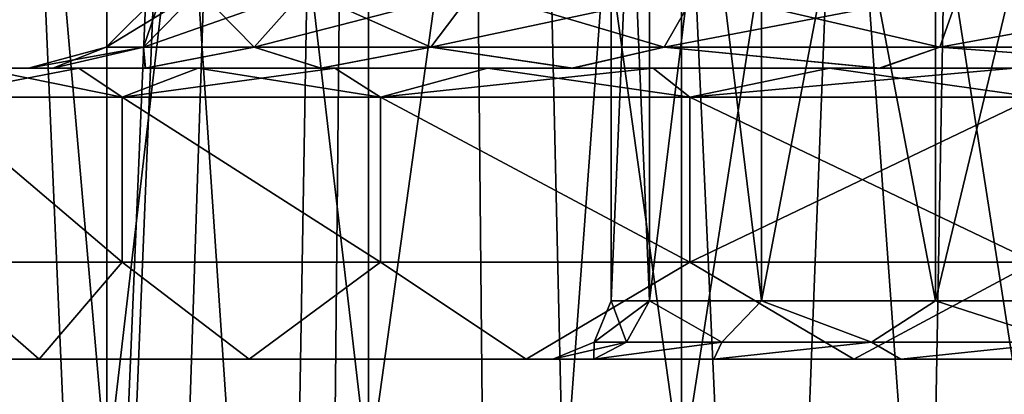
# Model space of a CAD drawing. Units: millimetres. Extents: x -25 to 88, y -1 to 268.
# Drawn here: x -7 to -2, y 78 to 80 of the extents above; entities that cross this region are included whole.
import ezdxf

# ---------------------------------------------------------------- set-up
doc = ezdxf.new("R2010")
doc.units = ezdxf.units.MM
doc.header["$LTSCALE"] = 65.185185
doc.layers.get('0').update_dxf_attribs({"linetype": 'CONTINUOUS'})

msp = doc.modelspace()

# ---------------------------------------------------------------- linework, layer by layer
at = {"linetype": 'Continuous'}
for points in [[(-6.4512, 68.6493, 24.1533), (-5.5434, 71.104, 24.3777), (-8.4008, 113.4923, 23.5463), (-6.4512, 68.6493, 24.1533)], [(-8.4008, 113.4923, 23.5463), (-5.5434, 71.104, 24.3777), (-5.1197, 113.4923, 24.4702), (-8.4008, 113.4923, 23.5463)], [(-6.9688, 66.2827, 24.0091), (-6.4512, 68.6493, 24.1533), (-8.4008, 113.4923, 23.5463), (-6.9688, 66.2827, 24.0091)], [(-7.1393, 64.0084, 23.9589), (-6.9688, 66.2827, 24.0091), (-8.4008, 113.4923, 23.5463), (-7.1393, 64.0084, 23.9589)], [(-5.0531, 113.4923, -24.484), (-7.141, 63.9643, -23.9584), (-8.3431, 113.4923, -23.5668), (-5.0531, 113.4923, -24.484)], [(-6.9916, 66.1732, -24.0025), (-7.141, 63.9643, -23.9584), (-5.0531, 113.4923, -24.484), (-6.9916, 66.1732, -24.0025)], [(-6.5505, 68.3365, -24.1266), (-6.9916, 66.1732, -24.0025), (-5.0531, 113.4923, -24.484), (-6.5505, 68.3365, -24.1266)], [(-5.7869, 70.5276, -24.321), (-6.5505, 68.3365, -24.1266), (-5.0531, 113.4923, -24.484), (-5.7869, 70.5276, -24.321)], [(-4.6609, 72.8521, -24.5617), (-5.7869, 70.5276, -24.321), (-5.0531, 113.4923, -24.484), (-4.6609, 72.8521, -24.5617)], [(-5.5434, 71.104, 24.3777), (-4.1998, 73.6372, 24.6447), (-5.1197, 113.4923, 24.4702), (-5.5434, 71.104, 24.3777)], [(-3.3607, 74.931, 24.7731), (-2.4156, 76.2273, 24.883), (-5.1197, 113.4923, 24.4702), (-3.3607, 74.931, 24.7731)], [(-5.1197, 113.4923, 24.4702), (-2.4156, 76.2273, 24.883), (-1.7434, 113.4923, 24.9391), (-5.1197, 113.4923, 24.4702)], [(-4.1998, 73.6372, 24.6447), (-3.3607, 74.931, 24.7731), (-5.1197, 113.4923, 24.4702), (-4.1998, 73.6372, 24.6447)], [(-1.6687, 113.4923, -24.9442), (-4.6609, 72.8521, -24.5617), (-5.0531, 113.4923, -24.484), (-1.6687, 113.4923, -24.9442)], [(-3.1493, 75.2384, -24.8008), (-4.6609, 72.8521, -24.5617), (-1.6687, 113.4923, -24.9442), (-3.1493, 75.2384, -24.8008)], [(-1.2501, 77.6652, -24.9687), (-3.1493, 75.2384, -24.8008), (-1.6687, 113.4923, -24.9442), (-1.2501, 77.6652, -24.9687)], [(-2.4156, 76.2273, 24.883), (-1.3616, 77.5309, 24.9629), (-1.7434, 113.4923, 24.9391), (-2.4156, 76.2273, 24.883)], [(-7.6582, 77.9923, -3.688), (-6.6456, 77.9923, -5.2997), (-7.6582, 89.5681, -3.688), (-7.6582, 77.9923, -3.688)], [(-7.6582, 89.5681, -3.688), (-6.6456, 77.9923, -5.2997), (-6.6456, 89.5681, -5.2997), (-7.6582, 89.5681, -3.688)], [(-6.6456, 77.9923, 5.2997), (-7.6582, 77.9923, 3.688), (-6.6456, 89.5681, 5.2997), (-6.6456, 77.9923, 5.2997)], [(-6.6456, 89.5681, 5.2997), (-7.6582, 77.9923, 3.688), (-7.6582, 89.5681, 3.688), (-6.6456, 89.5681, 5.2997)], [(-6.6456, 77.9923, -5.2997), (-5.2997, 77.9923, -6.6456), (-6.6456, 89.5681, -5.2997), (-6.6456, 77.9923, -5.2997)], [(-6.6456, 89.5681, -5.2997), (-5.2997, 77.9923, -6.6456), (-5.2997, 89.5681, -6.6456), (-6.6456, 89.5681, -5.2997)], [(-5.2997, 77.9923, 6.6456), (-6.6456, 77.9923, 5.2997), (-5.2997, 89.5681, 6.6456), (-5.2997, 77.9923, 6.6456)], [(-5.2997, 89.5681, 6.6456), (-6.6456, 77.9923, 5.2997), (-6.6456, 89.5681, 5.2997), (-5.2997, 89.5681, 6.6456)], [(-5.2997, 77.9923, -6.6456), (-3.688, 77.9923, -7.6582), (-5.2997, 89.5681, -6.6456), (-5.2997, 77.9923, -6.6456)], [(-5.2997, 89.5681, -6.6456), (-3.688, 77.9923, -7.6582), (-3.688, 89.5681, -7.6582), (-5.2997, 89.5681, -6.6456)], [(-3.688, 77.9923, 7.6582), (-5.2997, 77.9923, 6.6456), (-3.688, 89.5681, 7.6582), (-3.688, 77.9923, 7.6582)], [(-3.688, 89.5681, 7.6582), (-5.2997, 77.9923, 6.6456), (-5.2997, 89.5681, 6.6456), (-3.688, 89.5681, 7.6582)], [(-3.688, 77.9923, -7.6582), (-1.8914, 77.9923, -8.2869), (-3.688, 89.5681, -7.6582), (-3.688, 77.9923, -7.6582)], [(-3.688, 89.5681, -7.6582), (-1.8914, 77.9923, -8.2869), (-1.8914, 89.5681, -8.2869), (-3.688, 89.5681, -7.6582)], [(-1.8914, 77.9923, 8.2869), (-3.688, 77.9923, 7.6582), (-1.8914, 89.5681, 8.2869), (-1.8914, 77.9923, 8.2869)], [(-1.8914, 89.5681, 8.2869), (-3.688, 77.9923, 7.6582), (-3.688, 89.5681, 7.6582), (-1.8914, 89.5681, 8.2869)], [(-4.05, 78.8923), (-3.8518, 78.8923, -1.2515), (-4.05, 83.5923), (-4.05, 78.8923)], [(-4.05, 83.5923), (-3.8518, 78.8923, -1.2515), (-3.8516, 83.5923, -1.2515), (-4.05, 83.5923)], [(-4.05, 78.8923), (-4.05, 83.5923), (-3.8516, 83.5923, 1.2515), (-4.05, 78.8923)], [(-4.05, 78.8923), (-3.8516, 83.5923, 1.2515), (-3.8518, 78.8923, 1.2515), (-4.05, 78.8923)], [(-3.8518, 78.8923, -1.2515), (-3.2765, 78.8923, -2.3805), (-3.8516, 83.5923, -1.2515), (-3.8518, 78.8923, -1.2515)], [(-3.8516, 83.5923, 1.2515), (-3.2765, 83.5923, 2.3805), (-3.8518, 78.8923, 1.2515), (-3.8516, 83.5923, 1.2515)], [(-3.8518, 78.8923, 1.2515), (-3.2765, 83.5923, 2.3805), (-3.2765, 78.8923, 2.3805), (-3.8518, 78.8923, 1.2515)], [(-3.8516, 83.5923, -1.2515), (-3.2765, 78.8923, -2.3805), (-3.2765, 83.5923, -2.3805), (-3.8516, 83.5923, -1.2515)], [(-3.2765, 78.8923, -2.3805), (-2.3805, 78.8923, -3.2765), (-3.2765, 83.5923, -2.3805), (-3.2765, 78.8923, -2.3805)], [(-3.2765, 83.5923, -2.3805), (-2.3805, 78.8923, -3.2765), (-2.3804, 83.5923, -3.2764), (-3.2765, 83.5923, -2.3805)], [(-3.2765, 83.5923, 2.3805), (-2.3804, 83.5923, 3.2764), (-3.2765, 78.8923, 2.3805), (-3.2765, 83.5923, 2.3805)], [(-3.2765, 78.8923, 2.3805), (-2.3804, 83.5923, 3.2764), (-2.3805, 78.8923, 3.2765), (-3.2765, 78.8923, 2.3805)], [(-2.3805, 78.8923, -3.2765), (-1.2515, 78.8923, -3.8518), (-2.3804, 83.5923, -3.2764), (-2.3805, 78.8923, -3.2765)], [(-2.3804, 83.5923, 3.2764), (-1.2515, 83.5923, 3.8518), (-2.3805, 78.8923, 3.2765), (-2.3804, 83.5923, 3.2764)], [(-2.3805, 78.8923, 3.2765), (-1.2515, 83.5923, 3.8518), (-1.2515, 78.8923, 3.8518), (-2.3805, 78.8923, 3.2765)], [(-2.3804, 83.5923, -3.2764), (-1.2515, 78.8923, -3.8518), (-1.2515, 83.5923, -3.8518), (-2.3804, 83.5923, -3.2764)], [(-6.4568, 80.1995, 1.5914), (-6.357, 80.4927), (-6.65, 80.1995), (-6.4568, 80.1995, 1.5914)], [(-6.65, 80.1995), (-6.357, 80.4927), (-6.1722, 80.4927, -1.5213), (-6.65, 80.1995)], [(-6.65, 80.1995), (-6.1722, 80.4927, -1.5213), (-6.4568, 80.1995, -1.5914), (-6.65, 80.1995)], [(-6.1722, 80.4927, 1.5213), (-6.357, 80.4927), (-6.4568, 80.1995, 1.5914), (-6.1722, 80.4927, 1.5213)], [(-5.8883, 80.1995, 3.0904), (-6.1722, 80.4927, 1.5213), (-6.4568, 80.1995, 1.5914), (-5.8883, 80.1995, 3.0904)], [(-6.1722, 80.4927, -1.5213), (-5.6288, 80.4927, -2.9542), (-6.4568, 80.1995, -1.5914), (-6.1722, 80.4927, -1.5213)], [(-6.4568, 80.1995, -1.5914), (-5.6288, 80.4927, -2.9542), (-5.8883, 80.1995, -3.0904), (-6.4568, 80.1995, -1.5914)], [(-5.6288, 80.4927, 2.9542), (-6.1722, 80.4927, 1.5213), (-5.8883, 80.1995, 3.0904), (-5.6288, 80.4927, 2.9542)], [(-4.9776, 80.1995, 4.4098), (-5.6288, 80.4927, 2.9542), (-5.8883, 80.1995, 3.0904), (-4.9776, 80.1995, 4.4098)], [(-5.6288, 80.4927, -2.9542), (-4.7583, 80.4927, -4.2155), (-5.8883, 80.1995, -3.0904), (-5.6288, 80.4927, -2.9542)], [(-5.8883, 80.1995, -3.0904), (-4.7583, 80.4927, -4.2155), (-4.9776, 80.1995, -4.4098), (-5.8883, 80.1995, -3.0904)], [(-4.7583, 80.4927, 4.2155), (-5.6288, 80.4927, 2.9542), (-4.9776, 80.1995, 4.4098), (-4.7583, 80.4927, 4.2155)], [(-3.7776, 80.1995, 5.4728), (-4.7583, 80.4927, 4.2155), (-4.9776, 80.1995, 4.4098), (-3.7776, 80.1995, 5.4728)], [(-4.7583, 80.4927, -4.2155), (-3.6112, 80.4927, -5.2317), (-4.9776, 80.1995, -4.4098), (-4.7583, 80.4927, -4.2155)], [(-4.9776, 80.1995, -4.4098), (-3.6112, 80.4927, -5.2317), (-3.7776, 80.1995, -5.4728), (-4.9776, 80.1995, -4.4098)], [(-3.6112, 80.4927, 5.2317), (-4.7583, 80.4927, 4.2155), (-3.7776, 80.1995, 5.4728), (-3.6112, 80.4927, 5.2317)], [(-2.3581, 80.1995, 6.2179), (-3.6112, 80.4927, 5.2317), (-3.7776, 80.1995, 5.4728), (-2.3581, 80.1995, 6.2179)], [(-3.6112, 80.4927, -5.2317), (-2.2542, 80.4927, -5.9439), (-3.7776, 80.1995, -5.4728), (-3.6112, 80.4927, -5.2317)], [(-3.7776, 80.1995, -5.4728), (-2.2542, 80.4927, -5.9439), (-2.3581, 80.1995, -6.2179), (-3.7776, 80.1995, -5.4728)], [(-2.2542, 80.4927, 5.9439), (-3.6112, 80.4927, 5.2317), (-2.3581, 80.1995, 6.2179), (-2.2542, 80.4927, 5.9439)], [(-0.8016, 80.1995, 6.6015), (-2.2542, 80.4927, 5.9439), (-2.3581, 80.1995, 6.2179), (-0.8016, 80.1995, 6.6015)], [(-2.2542, 80.4927, -5.9439), (-0.7662, 80.4927, -6.3106), (-2.3581, 80.1995, -6.2179), (-2.2542, 80.4927, -5.9439)], [(-2.3581, 80.1995, -6.2179), (-0.7662, 80.4927, -6.3106), (-0.8016, 80.1995, -6.6015), (-2.3581, 80.1995, -6.2179)], [(-0.7662, 80.4927, 6.3106), (-2.2542, 80.4927, 5.9439), (-0.8016, 80.1995, 6.6015), (-0.7662, 80.4927, 6.3106)], [(-7.05, 80.0923), (-6.9238, 80.0923, 1.3251), (-6.65, 80.1995), (-7.05, 80.0923)], [(-6.9234, 80.0923, -1.3272), (-7.05, 80.0923), (-6.4568, 80.1995, -1.5914), (-6.9234, 80.0923, -1.3272)], [(-7.05, 80.0923), (-6.65, 80.1995), (-6.4568, 80.1995, -1.5914), (-7.05, 80.0923)], [(-6.9238, 80.0923, 1.3251), (-6.4482, 80.0923, 2.8509), (-6.4568, 80.1995, 1.5914), (-6.9238, 80.0923, 1.3251)], [(-6.9238, 80.0923, 1.3251), (-6.4568, 80.1995, 1.5914), (-6.65, 80.1995), (-6.9238, 80.0923, 1.3251)], [(-6.4467, 80.0923, -2.8543), (-6.9234, 80.0923, -1.3272), (-6.4568, 80.1995, -1.5914), (-6.4467, 80.0923, -2.8543)], [(-6.4482, 80.0923, 2.8509), (-5.8883, 80.1995, 3.0904), (-6.4568, 80.1995, 1.5914), (-6.4482, 80.0923, 2.8509)], [(-6.4467, 80.0923, -2.8543), (-6.4568, 80.1995, -1.5914), (-5.8883, 80.1995, -3.0904), (-6.4467, 80.0923, -2.8543)], [(-6.4482, 80.0923, 2.8509), (-5.5451, 80.0923, 4.3527), (-5.8883, 80.1995, 3.0904), (-6.4482, 80.0923, 2.8509)], [(-5.5423, 80.0923, -4.3563), (-6.4467, 80.0923, -2.8543), (-5.8883, 80.1995, -3.0904), (-5.5423, 80.0923, -4.3563)], [(-5.5451, 80.0923, 4.3527), (-4.9776, 80.1995, 4.4098), (-5.8883, 80.1995, 3.0904), (-5.5451, 80.0923, 4.3527)], [(-5.5423, 80.0923, -4.3563), (-5.8883, 80.1995, -3.0904), (-4.9776, 80.1995, -4.4098), (-5.5423, 80.0923, -4.3563)], [(-5.5451, 80.0923, 4.3527), (-4.2518, 80.0923, 5.6235), (-4.9776, 80.1995, 4.4098), (-5.5451, 80.0923, 4.3527)], [(-4.2479, 80.0923, -5.6264), (-5.5423, 80.0923, -4.3563), (-4.9776, 80.1995, -4.4098), (-4.2479, 80.0923, -5.6264)], [(-4.2518, 80.0923, 5.6235), (-3.7776, 80.1995, 5.4728), (-4.9776, 80.1995, 4.4098), (-4.2518, 80.0923, 5.6235)], [(-4.2479, 80.0923, -5.6264), (-4.9776, 80.1995, -4.4098), (-3.7776, 80.1995, -5.4728), (-4.2479, 80.0923, -5.6264)], [(-4.2518, 80.0923, 5.6235), (-2.6702, 80.0923, 6.5247), (-3.7776, 80.1995, 5.4728), (-4.2518, 80.0923, 5.6235)], [(-2.6658, 80.0923, -6.5265), (-4.2479, 80.0923, -5.6264), (-3.7776, 80.1995, -5.4728), (-2.6658, 80.0923, -6.5265)], [(-2.6702, 80.0923, 6.5247), (-2.3581, 80.1995, 6.2179), (-3.7776, 80.1995, 5.4728), (-2.6702, 80.0923, 6.5247)], [(-2.6658, 80.0923, -6.5265), (-3.7776, 80.1995, -5.4728), (-2.3581, 80.1995, -6.2179), (-2.6658, 80.0923, -6.5265)], [(-2.6702, 80.0923, 6.5247), (-0.9111, 80.0923, 6.9908), (-2.3581, 80.1995, 6.2179), (-2.6702, 80.0923, 6.5247)], [(-0.9063, 80.0923, -6.9914), (-2.6658, 80.0923, -6.5265), (-2.3581, 80.1995, -6.2179), (-0.9063, 80.0923, -6.9914)], [(-0.9111, 80.0923, 6.9908), (-0.8016, 80.1995, 6.6015), (-2.3581, 80.1995, 6.2179), (-0.9111, 80.0923, 6.9908)], [(-0.9063, 80.0923, -6.9914), (-2.3581, 80.1995, -6.2179), (-0.8016, 80.1995, -6.6015), (-0.9063, 80.0923, -6.9914)], [(-7.05, 80.0923), (-6.9234, 80.0923, -1.3272), (-8.25, 80.0923), (-7.05, 80.0923)], [(-8.25, 80.0923), (-6.9234, 80.0923, -1.3272), (-8.1899, 80.0923, -0.994), (-8.25, 80.0923)], [(-8.1899, 80.0923, 0.994), (-7.05, 80.0923), (-8.25, 80.0923), (-8.1899, 80.0923, 0.994)], [(-8.1899, 80.0923, -0.994), (-6.9234, 80.0923, -1.3272), (-8.0107, 80.0923, -1.9719), (-8.1899, 80.0923, -0.994)], [(-6.9238, 80.0923, 1.3251), (-7.05, 80.0923), (-8.1899, 80.0923, 0.994), (-6.9238, 80.0923, 1.3251)], [(-8.0107, 80.0923, 1.9719), (-6.9238, 80.0923, 1.3251), (-8.1899, 80.0923, 0.994), (-8.0107, 80.0923, 1.9719)], [(-6.9234, 80.0923, -1.3272), (-6.4467, 80.0923, -2.8543), (-8.0107, 80.0923, -1.9719), (-6.9234, 80.0923, -1.3272)], [(-8.0107, 80.0923, -1.9719), (-6.4467, 80.0923, -2.8543), (-7.7148, 80.0923, -2.923), (-8.0107, 80.0923, -1.9719)], [(-6.4482, 80.0923, 2.8509), (-6.9238, 80.0923, 1.3251), (-8.0107, 80.0923, 1.9719), (-6.4482, 80.0923, 2.8509)], [(-7.7147, 80.0923, 2.9231), (-6.4482, 80.0923, 2.8509), (-8.0107, 80.0923, 1.9719), (-7.7147, 80.0923, 2.9231)], [(-6.4467, 80.0923, -2.8543), (-5.5423, 80.0923, -4.3563), (-7.7148, 80.0923, -2.923), (-6.4467, 80.0923, -2.8543)], [(-7.7148, 80.0923, -2.923), (-5.5423, 80.0923, -4.3563), (-7.3057, 80.0923, -3.8327), (-7.7148, 80.0923, -2.923)], [(-7.3056, 80.0923, 3.8327), (-6.4482, 80.0923, 2.8509), (-7.7147, 80.0923, 2.9231), (-7.3056, 80.0923, 3.8327)], [(-7.5681, 79.9423, 3.6446), (-6.5674, 79.9423, 5.2373), (-7.3056, 80.0923, 3.8327), (-7.5681, 79.9423, 3.6446)], [(-7.3057, 80.0923, -3.8327), (-6.7902, 80.0923, -4.6855), (-7.5681, 79.9423, -3.6446), (-7.3057, 80.0923, -3.8327)], [(-6.7902, 80.0923, -4.6855), (-6.5674, 79.9423, -5.2373), (-7.5681, 79.9423, -3.6446), (-6.7902, 80.0923, -4.6855)], [(-7.3057, 80.0923, -3.8327), (-5.5423, 80.0923, -4.3563), (-6.7902, 80.0923, -4.6855), (-7.3057, 80.0923, -3.8327)], [(-5.5451, 80.0923, 4.3527), (-6.4482, 80.0923, 2.8509), (-7.3056, 80.0923, 3.8327), (-5.5451, 80.0923, 4.3527)], [(-6.7902, 80.0923, 4.6855), (-5.5451, 80.0923, 4.3527), (-7.3056, 80.0923, 3.8327), (-6.7902, 80.0923, 4.6855)], [(-6.5674, 79.9423, 5.2373), (-6.7902, 80.0923, 4.6855), (-7.3056, 80.0923, 3.8327), (-6.5674, 79.9423, 5.2373)], [(-5.5423, 80.0923, -4.3563), (-4.2479, 80.0923, -5.6264), (-6.7902, 80.0923, -4.6855), (-5.5423, 80.0923, -4.3563)], [(-6.7902, 80.0923, -4.6855), (-4.2479, 80.0923, -5.6264), (-6.1763, 80.0923, -5.4694), (-6.7902, 80.0923, -4.6855)], [(-6.1762, 80.0923, 5.4694), (-5.5451, 80.0923, 4.3527), (-6.7902, 80.0923, 4.6855), (-6.1762, 80.0923, 5.4694)], [(-6.5674, 79.9423, 5.2373), (-6.1762, 80.0923, 5.4694), (-6.7902, 80.0923, 4.6855), (-6.5674, 79.9423, 5.2373)], [(-6.7902, 80.0923, -4.6855), (-6.1763, 80.0923, -5.4694), (-6.5674, 79.9423, -5.2373), (-6.7902, 80.0923, -4.6855)], [(-6.5674, 79.9423, 5.2373), (-5.2373, 79.9423, 6.5674), (-6.1762, 80.0923, 5.4694), (-6.5674, 79.9423, 5.2373)], [(-6.1763, 80.0923, -5.4694), (-5.472, 80.0923, -6.1741), (-6.5674, 79.9423, -5.2373), (-6.1763, 80.0923, -5.4694)], [(-5.472, 80.0923, -6.1741), (-5.2373, 79.9423, -6.5674), (-6.5674, 79.9423, -5.2373), (-5.472, 80.0923, -6.1741)], [(-6.1763, 80.0923, -5.4694), (-4.2479, 80.0923, -5.6264), (-5.472, 80.0923, -6.1741), (-6.1763, 80.0923, -5.4694)], [(-4.2518, 80.0923, 5.6235), (-5.5451, 80.0923, 4.3527), (-6.1762, 80.0923, 5.4694), (-4.2518, 80.0923, 5.6235)], [(-5.472, 80.0923, 6.1741), (-4.2518, 80.0923, 5.6235), (-6.1762, 80.0923, 5.4694), (-5.472, 80.0923, 6.1741)], [(-5.2373, 79.9423, 6.5674), (-5.472, 80.0923, 6.1741), (-6.1762, 80.0923, 5.4694), (-5.2373, 79.9423, 6.5674)], [(-4.2479, 80.0923, -5.6264), (-2.6658, 80.0923, -6.5265), (-5.472, 80.0923, -6.1741), (-4.2479, 80.0923, -5.6264)], [(-5.472, 80.0923, -6.1741), (-2.6658, 80.0923, -6.5265), (-4.6869, 80.0923, -6.7893), (-5.472, 80.0923, -6.1741)], [(-2.6702, 80.0923, 6.5247), (-4.2518, 80.0923, 5.6235), (-5.472, 80.0923, 6.1741), (-2.6702, 80.0923, 6.5247)], [(-4.6868, 80.0923, 6.7894), (-2.6702, 80.0923, 6.5247), (-5.472, 80.0923, 6.1741), (-4.6868, 80.0923, 6.7894)], [(-5.2373, 79.9423, 6.5674), (-4.6868, 80.0923, 6.7894), (-5.472, 80.0923, 6.1741), (-5.2373, 79.9423, 6.5674)], [(-5.472, 80.0923, -6.1741), (-4.6869, 80.0923, -6.7893), (-5.2373, 79.9423, -6.5674), (-5.472, 80.0923, -6.1741)], [(-5.2373, 79.9423, 6.5674), (-3.6446, 79.9423, 7.5681), (-4.6868, 80.0923, 6.7894), (-5.2373, 79.9423, 6.5674)], [(-4.6869, 80.0923, -6.7893), (-3.8344, 80.0923, -7.3046), (-5.2373, 79.9423, -6.5674), (-4.6869, 80.0923, -6.7893)], [(-3.8344, 80.0923, -7.3046), (-3.6446, 79.9423, -7.5681), (-5.2373, 79.9423, -6.5674), (-3.8344, 80.0923, -7.3046)], [(-2.6658, 80.0923, -6.5265), (-0.9063, 80.0923, -6.9914), (-4.6869, 80.0923, -6.7893), (-2.6658, 80.0923, -6.5265)], [(-4.6869, 80.0923, -6.7893), (-0.9063, 80.0923, -6.9914), (-3.8344, 80.0923, -7.3046), (-4.6869, 80.0923, -6.7893)], [(-0.9111, 80.0923, 6.9908), (-2.6702, 80.0923, 6.5247), (-4.6868, 80.0923, 6.7894), (-0.9111, 80.0923, 6.9908)], [(-3.8344, 80.0923, 7.3046), (-0.9111, 80.0923, 6.9908), (-4.6868, 80.0923, 6.7894), (-3.8344, 80.0923, 7.3046)], [(-3.6446, 79.9423, 7.5681), (-3.8344, 80.0923, 7.3046), (-4.6868, 80.0923, 6.7894), (-3.6446, 79.9423, 7.5681)], [(-3.8344, 80.0923, -7.3046), (-0.9063, 80.0923, -6.9914), (3.8344, 80.0923, -7.3046), (-3.8344, 80.0923, -7.3046)], [(0.9063, 80.0923, 6.9914), (-0.9111, 80.0923, 6.9908), (-3.8344, 80.0923, 7.3046), (0.9063, 80.0923, 6.9914)], [(3.8344, 80.0923, 7.3046), (0.9063, 80.0923, 6.9914), (-3.8344, 80.0923, 7.3046), (3.8344, 80.0923, 7.3046)], [(-2.9265, 80.0923, 7.7134), (3.8344, 80.0923, 7.3046), (-3.8344, 80.0923, 7.3046), (-2.9265, 80.0923, 7.7134)], [(-2.9265, 80.0923, -7.7134), (-3.8344, 80.0923, -7.3046), (2.9265, 80.0923, -7.7134), (-2.9265, 80.0923, -7.7134)], [(2.9265, 80.0923, -7.7134), (-3.8344, 80.0923, -7.3046), (3.8344, 80.0923, -7.3046), (2.9265, 80.0923, -7.7134)], [(-3.6446, 79.9423, 7.5681), (-2.9265, 80.0923, 7.7134), (-3.8344, 80.0923, 7.3046), (-3.6446, 79.9423, 7.5681)], [(-3.8344, 80.0923, -7.3046), (-2.9265, 80.0923, -7.7134), (-3.6446, 79.9423, -7.5681), (-3.8344, 80.0923, -7.3046)], [(-3.6446, 79.9423, 7.5681), (-1.8692, 79.9423, 8.1894), (-2.9265, 80.0923, 7.7134), (-3.6446, 79.9423, 7.5681)], [(-2.9265, 80.0923, -7.7134), (-1.975, 80.0923, -8.0101), (-3.6446, 79.9423, -7.5681), (-2.9265, 80.0923, -7.7134)], [(-1.975, 80.0923, -8.0101), (-1.8692, 79.9423, -8.1894), (-3.6446, 79.9423, -7.5681), (-1.975, 80.0923, -8.0101)], [(2.9265, 80.0923, 7.7134), (3.8344, 80.0923, 7.3046), (-2.9265, 80.0923, 7.7134), (2.9265, 80.0923, 7.7134)], [(-1.9749, 80.0923, 8.0101), (2.9265, 80.0923, 7.7134), (-2.9265, 80.0923, 7.7134), (-1.9749, 80.0923, 8.0101)], [(-1.975, 80.0923, -8.0101), (-2.9265, 80.0923, -7.7134), (1.9749, 80.0923, -8.0101), (-1.975, 80.0923, -8.0101)], [(1.9749, 80.0923, -8.0101), (-2.9265, 80.0923, -7.7134), (2.9265, 80.0923, -7.7134), (1.9749, 80.0923, -8.0101)], [(-1.8692, 79.9423, 8.1894), (-1.9749, 80.0923, 8.0101), (-2.9265, 80.0923, 7.7134), (-1.8692, 79.9423, 8.1894)], [(-6.5675, 79.0923, 5.2372), (-7.5681, 79.9423, 3.6446), (-7.5682, 79.0923, 3.6445), (-6.5675, 79.0923, 5.2372)], [(-7.5682, 79.0923, -3.6445), (-7.5681, 79.9423, -3.6446), (-6.5675, 79.0923, -5.2372), (-7.5682, 79.0923, -3.6445)], [(-6.5674, 79.9423, 5.2373), (-7.5681, 79.9423, 3.6446), (-6.5675, 79.0923, 5.2372), (-6.5674, 79.9423, 5.2373)], [(-7.5681, 79.9423, -3.6446), (-6.5674, 79.9423, -5.2373), (-6.5675, 79.0923, -5.2372), (-7.5681, 79.9423, -3.6446)], [(-5.2374, 79.0923, 6.5673), (-6.5674, 79.9423, 5.2373), (-6.5675, 79.0923, 5.2372), (-5.2374, 79.0923, 6.5673)], [(-6.5675, 79.0923, -5.2372), (-6.5674, 79.9423, -5.2373), (-5.2374, 79.0923, -6.5673), (-6.5675, 79.0923, -5.2372)], [(-5.2373, 79.9423, 6.5674), (-6.5674, 79.9423, 5.2373), (-5.2374, 79.0923, 6.5673), (-5.2373, 79.9423, 6.5674)], [(-6.5674, 79.9423, -5.2373), (-5.2373, 79.9423, -6.5674), (-5.2374, 79.0923, -6.5673), (-6.5674, 79.9423, -5.2373)], [(-3.6447, 79.0923, 7.5681), (-5.2373, 79.9423, 6.5674), (-5.2374, 79.0923, 6.5673), (-3.6447, 79.0923, 7.5681)], [(-5.2374, 79.0923, -6.5673), (-5.2373, 79.9423, -6.5674), (-3.6447, 79.0923, -7.5681), (-5.2374, 79.0923, -6.5673)], [(-3.6446, 79.9423, 7.5681), (-5.2373, 79.9423, 6.5674), (-3.6447, 79.0923, 7.5681), (-3.6446, 79.9423, 7.5681)], [(-5.2373, 79.9423, -6.5674), (-3.6446, 79.9423, -7.5681), (-3.6447, 79.0923, -7.5681), (-5.2373, 79.9423, -6.5674)], [(-1.8692, 79.0923, 8.1894), (-3.6446, 79.9423, 7.5681), (-3.6447, 79.0923, 7.5681), (-1.8692, 79.0923, 8.1894)], [(-3.6446, 79.9423, -7.5681), (-1.8692, 79.9423, -8.1894), (-3.6447, 79.0923, -7.5681), (-3.6446, 79.9423, -7.5681)], [(-3.6447, 79.0923, -7.5681), (-1.8692, 79.9423, -8.1894), (-1.8692, 79.0923, -8.1894), (-3.6447, 79.0923, -7.5681)], [(-1.8692, 79.9423, 8.1894), (-3.6446, 79.9423, 7.5681), (-1.8692, 79.0923, 8.1894), (-1.8692, 79.9423, 8.1894)], [(-7.6704, 78.5923, 1.89), (-6.9948, 78.5923, 3.6717), (-7.5682, 79.0923, 3.6445), (-7.6704, 78.5923, 1.89)], [(-6.9948, 78.5923, -3.6717), (-7.6704, 78.5923, -1.89), (-7.5682, 79.0923, -3.6445), (-6.9948, 78.5923, -3.6717)], [(-6.9948, 78.5923, 3.6717), (-6.5675, 79.0923, 5.2372), (-7.5682, 79.0923, 3.6445), (-6.9948, 78.5923, 3.6717)], [(-6.9948, 78.5923, -3.6717), (-7.5682, 79.0923, -3.6445), (-6.5675, 79.0923, -5.2372), (-6.9948, 78.5923, -3.6717)], [(-6.9948, 78.5923, 3.6717), (-5.9138, 78.5923, 5.238), (-6.5675, 79.0923, 5.2372), (-6.9948, 78.5923, 3.6717)], [(-5.9138, 78.5923, -5.238), (-6.9948, 78.5923, -3.6717), (-6.5675, 79.0923, -5.2372), (-5.9138, 78.5923, -5.238)], [(-5.9138, 78.5923, 5.238), (-5.2374, 79.0923, 6.5673), (-6.5675, 79.0923, 5.2372), (-5.9138, 78.5923, 5.238)], [(-5.9138, 78.5923, -5.238), (-6.5675, 79.0923, -5.2372), (-5.2374, 79.0923, -6.5673), (-5.9138, 78.5923, -5.238)], [(-5.9138, 78.5923, 5.238), (-4.4876, 78.5923, 6.5014), (-5.2374, 79.0923, 6.5673), (-5.9138, 78.5923, 5.238)], [(-4.4876, 78.5923, -6.5014), (-5.9138, 78.5923, -5.238), (-5.2374, 79.0923, -6.5673), (-4.4876, 78.5923, -6.5014)], [(-4.4876, 78.5923, 6.5014), (-3.6447, 79.0923, 7.5681), (-5.2374, 79.0923, 6.5673), (-4.4876, 78.5923, 6.5014)], [(-4.4876, 78.5923, -6.5014), (-5.2374, 79.0923, -6.5673), (-3.6447, 79.0923, -7.5681), (-4.4876, 78.5923, -6.5014)], [(-4.4876, 78.5923, 6.5014), (-2.8011, 78.5923, 7.3867), (-3.6447, 79.0923, 7.5681), (-4.4876, 78.5923, 6.5014)], [(-2.8011, 78.5923, -7.3867), (-4.4876, 78.5923, -6.5014), (-3.6447, 79.0923, -7.5681), (-2.8011, 78.5923, -7.3867)], [(-2.8011, 78.5923, 7.3867), (-1.8692, 79.0923, 8.1894), (-3.6447, 79.0923, 7.5681), (-2.8011, 78.5923, 7.3867)], [(-2.8011, 78.5923, -7.3867), (-3.6447, 79.0923, -7.5681), (-1.8692, 79.0923, -8.1894), (-2.8011, 78.5923, -7.3867)], [(-2.8011, 78.5923, 7.3867), (-0.9528, 78.5923, 7.8422), (-1.8692, 79.0923, 8.1894), (-2.8011, 78.5923, 7.3867)], [(-0.9528, 78.5923, -7.8422), (-2.8011, 78.5923, -7.3867), (-1.8692, 79.0923, -8.1894), (-0.9528, 78.5923, -7.8422)], [(-4.05, 78.8923), (-4.1379, 78.6802), (-3.9703, 78.6802, -1.1658), (-4.05, 78.8923)], [(-4.05, 78.8923), (-3.8518, 78.8923, 1.2515), (-4.1379, 78.6802), (-4.05, 78.8923)], [(-3.8518, 78.8923, 1.2515), (-3.9703, 78.6802, 1.1658), (-4.1379, 78.6802), (-3.8518, 78.8923, 1.2515)], [(-3.8518, 78.8923, -1.2515), (-4.05, 78.8923), (-3.9703, 78.6802, -1.1658), (-3.8518, 78.8923, -1.2515)], [(-3.8518, 78.8923, -1.2515), (-3.9703, 78.6802, -1.1658), (-3.481, 78.6802, -2.2371), (-3.8518, 78.8923, -1.2515)], [(-3.8518, 78.8923, 1.2515), (-3.481, 78.6802, 2.2371), (-3.9703, 78.6802, 1.1658), (-3.8518, 78.8923, 1.2515)], [(-3.2765, 78.8923, -2.3805), (-3.8518, 78.8923, -1.2515), (-3.481, 78.6802, -2.2371), (-3.2765, 78.8923, -2.3805)], [(-3.8518, 78.8923, 1.2515), (-3.2765, 78.8923, 2.3805), (-3.481, 78.6802, 2.2371), (-3.8518, 78.8923, 1.2515)], [(-3.2765, 78.8923, -2.3805), (-3.481, 78.6802, -2.2371), (-2.7097, 78.6802, -3.1272), (-3.2765, 78.8923, -2.3805)], [(-3.2765, 78.8923, 2.3805), (-2.7097, 78.6802, 3.1272), (-3.481, 78.6802, 2.2371), (-3.2765, 78.8923, 2.3805)], [(-2.3805, 78.8923, -3.2765), (-3.2765, 78.8923, -2.3805), (-2.7097, 78.6802, -3.1272), (-2.3805, 78.8923, -3.2765)], [(-3.2765, 78.8923, 2.3805), (-2.3805, 78.8923, 3.2765), (-2.7097, 78.6802, 3.1272), (-3.2765, 78.8923, 2.3805)], [(-2.3805, 78.8923, -3.2765), (-2.7097, 78.6802, -3.1272), (-1.7189, 78.6802, -3.7639), (-2.3805, 78.8923, -3.2765)], [(-2.3805, 78.8923, 3.2765), (-1.7189, 78.6802, 3.7639), (-2.7097, 78.6802, 3.1272), (-2.3805, 78.8923, 3.2765)], [(-1.2515, 78.8923, -3.8518), (-2.3805, 78.8923, -3.2765), (-1.7189, 78.6802, -3.7639), (-1.2515, 78.8923, -3.8518)], [(-2.3805, 78.8923, 3.2765), (-1.2515, 78.8923, 3.8518), (-1.7189, 78.6802, 3.7639), (-2.3805, 78.8923, 3.2765)], [(-4.35, 78.5923), (-4.1384, 78.5923, -1.3395), (-4.1379, 78.6802), (-4.35, 78.5923)], [(-4.1384, 78.5923, 1.3395), (-4.35, 78.5923), (-3.9703, 78.6802, 1.1658), (-4.1384, 78.5923, 1.3395)], [(-3.9703, 78.6802, 1.1658), (-4.35, 78.5923), (-4.1379, 78.6802), (-3.9703, 78.6802, 1.1658)], [(-4.1384, 78.5923, -1.3395), (-3.5217, 78.5923, -2.5533), (-3.481, 78.6802, -2.2371), (-4.1384, 78.5923, -1.3395)], [(-4.1379, 78.6802), (-4.1384, 78.5923, -1.3395), (-3.9703, 78.6802, -1.1658), (-4.1379, 78.6802)], [(-3.9703, 78.6802, -1.1658), (-4.1384, 78.5923, -1.3395), (-3.481, 78.6802, -2.2371), (-3.9703, 78.6802, -1.1658)], [(-3.5217, 78.5923, 2.5533), (-4.1384, 78.5923, 1.3395), (-3.481, 78.6802, 2.2371), (-3.5217, 78.5923, 2.5533)], [(-3.481, 78.6802, 2.2371), (-4.1384, 78.5923, 1.3395), (-3.9703, 78.6802, 1.1658), (-3.481, 78.6802, 2.2371)], [(-3.5217, 78.5923, -2.5533), (-2.5584, 78.5923, -3.518), (-2.7097, 78.6802, -3.1272), (-3.5217, 78.5923, -2.5533)], [(-3.481, 78.6802, -2.2371), (-3.5217, 78.5923, -2.5533), (-2.7097, 78.6802, -3.1272), (-3.481, 78.6802, -2.2371)], [(-2.5584, 78.5923, 3.518), (-3.5217, 78.5923, 2.5533), (-2.7097, 78.6802, 3.1272), (-2.5584, 78.5923, 3.518)], [(-2.7097, 78.6802, 3.1272), (-3.5217, 78.5923, 2.5533), (-3.481, 78.6802, 2.2371), (-2.7097, 78.6802, 3.1272)], [(-2.7097, 78.6802, -3.1272), (-2.5584, 78.5923, -3.518), (-1.7189, 78.6802, -3.7639), (-2.7097, 78.6802, -3.1272)], [(-1.7189, 78.6802, 3.7639), (-2.5584, 78.5923, 3.518), (-2.7097, 78.6802, 3.1272), (-1.7189, 78.6802, 3.7639)], [(-2.5584, 78.5923, -3.518), (-1.3456, 78.5923, -4.1365), (-1.7189, 78.6802, -3.7639), (-2.5584, 78.5923, -3.518)], [(-1.3456, 78.5923, 4.1365), (-2.5584, 78.5923, 3.518), (-1.7189, 78.6802, 3.7639), (-1.3456, 78.5923, 4.1365)], [(-7.9, 78.5923), (-7.6704, 78.5923, -1.89), (-4.35, 78.5923), (-7.9, 78.5923)], [(-7.6704, 78.5923, 1.89), (-7.9, 78.5923), (-4.1384, 78.5923, 1.3395), (-7.6704, 78.5923, 1.89)], [(-7.9, 78.5923), (-4.35, 78.5923), (-4.1384, 78.5923, 1.3395), (-7.9, 78.5923)], [(-7.6704, 78.5923, -1.89), (-6.9948, 78.5923, -3.6717), (-3.5217, 78.5923, -2.5533), (-7.6704, 78.5923, -1.89)], [(-4.35, 78.5923), (-7.6704, 78.5923, -1.89), (-4.1384, 78.5923, -1.3395), (-4.35, 78.5923)], [(-4.1384, 78.5923, -1.3395), (-7.6704, 78.5923, -1.89), (-3.5217, 78.5923, -2.5533), (-4.1384, 78.5923, -1.3395)], [(-6.9948, 78.5923, 3.6717), (-7.6704, 78.5923, 1.89), (-2.5584, 78.5923, 3.518), (-6.9948, 78.5923, 3.6717)], [(-2.5584, 78.5923, 3.518), (-7.6704, 78.5923, 1.89), (-3.5217, 78.5923, 2.5533), (-2.5584, 78.5923, 3.518)], [(-3.5217, 78.5923, 2.5533), (-7.6704, 78.5923, 1.89), (-4.1384, 78.5923, 1.3395), (-3.5217, 78.5923, 2.5533)], [(-6.9948, 78.5923, -3.6717), (-5.9138, 78.5923, -5.238), (-1.3456, 78.5923, -4.1365), (-6.9948, 78.5923, -3.6717)], [(-3.5217, 78.5923, -2.5533), (-6.9948, 78.5923, -3.6717), (-2.5584, 78.5923, -3.518), (-3.5217, 78.5923, -2.5533)], [(-2.5584, 78.5923, -3.518), (-6.9948, 78.5923, -3.6717), (-1.3456, 78.5923, -4.1365), (-2.5584, 78.5923, -3.518)], [(-5.9138, 78.5923, 5.238), (-6.9948, 78.5923, 3.6717), (5.9138, 78.5923, 5.238), (-5.9138, 78.5923, 5.238)], [(5.9138, 78.5923, 5.238), (-6.9948, 78.5923, 3.6717), (0, 78.5923, 4.35), (5.9138, 78.5923, 5.238)], [(0, 78.5923, 4.35), (-6.9948, 78.5923, 3.6717), (-1.3456, 78.5923, 4.1365), (0, 78.5923, 4.35)], [(-1.3456, 78.5923, 4.1365), (-6.9948, 78.5923, 3.6717), (-2.5584, 78.5923, 3.518), (-1.3456, 78.5923, 4.1365)], [(5.9138, 78.5923, -5.238), (6.9948, 78.5923, -3.6717), (-5.9138, 78.5923, -5.238), (5.9138, 78.5923, -5.238)], [(-5.9138, 78.5923, -5.238), (6.9948, 78.5923, -3.6717), (0, 78.5923, -4.35), (-5.9138, 78.5923, -5.238)], [(-4.4876, 78.5923, -6.5014), (5.9138, 78.5923, -5.238), (-5.9138, 78.5923, -5.238), (-4.4876, 78.5923, -6.5014)], [(-1.3456, 78.5923, -4.1365), (-5.9138, 78.5923, -5.238), (0, 78.5923, -4.35), (-1.3456, 78.5923, -4.1365)], [(-4.4876, 78.5923, 6.5014), (-5.9138, 78.5923, 5.238), (4.4876, 78.5923, 6.5014), (-4.4876, 78.5923, 6.5014)], [(4.4876, 78.5923, 6.5014), (-5.9138, 78.5923, 5.238), (5.9138, 78.5923, 5.238), (4.4876, 78.5923, 6.5014)], [(4.4876, 78.5923, -6.5014), (5.9138, 78.5923, -5.238), (-4.4876, 78.5923, -6.5014), (4.4876, 78.5923, -6.5014)], [(-2.8011, 78.5923, -7.3867), (4.4876, 78.5923, -6.5014), (-4.4876, 78.5923, -6.5014), (-2.8011, 78.5923, -7.3867)], [(-2.8011, 78.5923, 7.3867), (-4.4876, 78.5923, 6.5014), (2.8011, 78.5923, 7.3867), (-2.8011, 78.5923, 7.3867)], [(2.8011, 78.5923, 7.3867), (-4.4876, 78.5923, 6.5014), (4.4876, 78.5923, 6.5014), (2.8011, 78.5923, 7.3867)], [(2.8011, 78.5923, -7.3867), (4.4876, 78.5923, -6.5014), (-2.8011, 78.5923, -7.3867), (2.8011, 78.5923, -7.3867)], [(-0.9528, 78.5923, -7.8422), (2.8011, 78.5923, -7.3867), (-2.8011, 78.5923, -7.3867), (-0.9528, 78.5923, -7.8422)], [(-0.9528, 78.5923, 7.8422), (-2.8011, 78.5923, 7.3867), (0.9528, 78.5923, 7.8422), (-0.9528, 78.5923, 7.8422)], [(0.9528, 78.5923, 7.8422), (-2.8011, 78.5923, 7.3867), (2.8011, 78.5923, 7.3867), (0.9528, 78.5923, 7.8422)]]:
    msp.add_3dface(points, dxfattribs=at)

doc.saveas('drawing.dxf')
